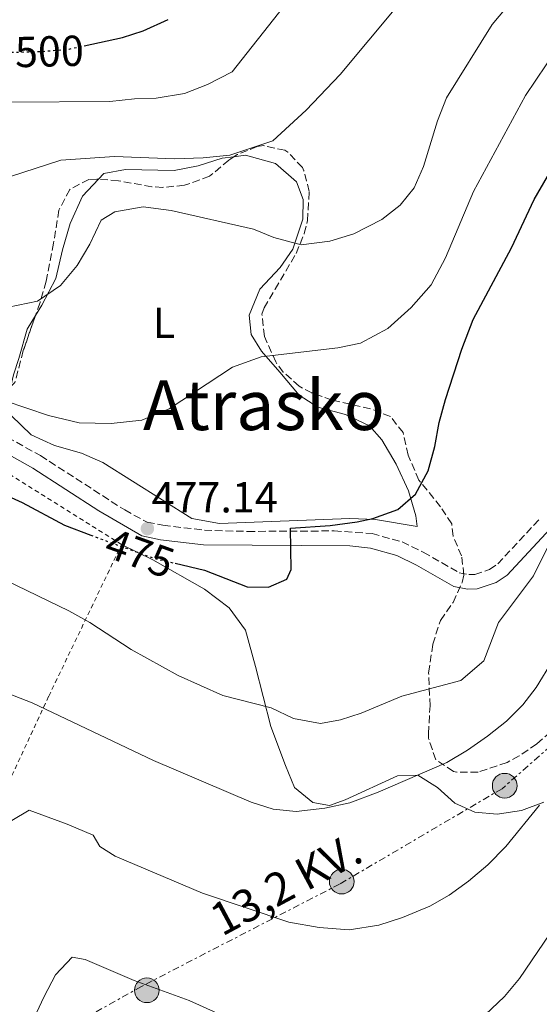
# Model space of a CAD drawing. Units: metres. Extents: x 593489 to 596923, y 4752204 to 4754563.
# Drawn here: x 594839 to 594959, y 4752805 to 4753032 of the extents above; entities that cross this region are included whole.
import ezdxf
from ezdxf.enums import TextEntityAlignment as Align

# ---------------------------------------------------------------- set-up
doc = ezdxf.new("R2010")
doc.units = ezdxf.units.M
doc.header["$MEASUREMENT"] = 0
for name, pattern in [('DGN Style 2', [1.7399219301090239, 1.043953158065414, -0.6959687720436097]), ('DGN Style 3', [2.435890702152634, 1.739921930109024, -0.6959687720436097]), ('DGN Style 5', [1.217945351076317, 0.5219765790327072, -0.6959687720436097]), ('DGN Style 7', [3.4798438602180486, 1.565929737098122, -0.6959687720436097, 0.5219765790327072, -0.6959687720436097])]:
    doc.linetypes.add(name, pattern=pattern)
for name, color, linetype, lineweight in [('Balsa-alberca', 142, 'Continuous', 0), ('Camino', 7, 'DGN Style 3', 0), ('Cota de curva de nivel directora', 7, 'Continuous', 0), ('Cota de punto acotado terreno', 7, 'Continuous', 0), ('Curva de nivel directora', 30, 'Continuous', 30), ('Curva de nivel directora no vista', 30, 'DGN Style 5', 30), ('Curva de nivel intermedia', 30, 'Continuous', 0), ('Etiqueta de uso rústico', 92, 'Continuous', 0), ('Línea de cambio de uso (parcela vista)', 92, 'Continuous', 0), ('Línea eléctrica', 6, 'DGN Style 7', 0), ('Margen derecho', 7, 'Continuous', 0), ('Poste tendido eléctrico', 7, 'Continuous', 0), ('Punto acotado terreno (símbolo)', 7, 'Continuous', 0), ('Tela metálica o alambrada', 7, 'DGN Style 2', 0), ('Tensión línea eléctrica', 7, 'Continuous', 0), ('Texto de rotulación de espacio menor sin especificar', 7, 'Continuous', 0), ('Transformador', 7, 'Continuous', 0), ('Zona arbolada', 92, 'DGN Style 3', 0)]:
    doc.layers.add(name, color=color, linetype=linetype, lineweight=lineweight)
doc.styles.add('Style-Arial', font='arial.ttf')

# ---------------------------------------------------------------- blocks, each defined once
blk = doc.blocks.new('5PATER')
at = {"layer": 'Balsa-alberca', "linetype": 'Continuous', "lineweight": 0}
h = blk.add_hatch(color=51, dxfattribs=at)
edge = h.paths.add_edge_path()
edge.add_ellipse((0, 0), major_axis=(-0.1095731443231308, -0.1110710700762829), ratio=0.9994222409660317, start_angle=0, end_angle=360)
blk = doc.blocks.new('5PELE')
at = {"layer": 'Transformador', "linetype": 'Continuous', "lineweight": 0}
h = blk.add_hatch(color=9, dxfattribs=at)
edge = h.paths.add_edge_path()
edge.add_arc((-2.000000476837158e-05, 0), 0.2850000000000001, 0, 360)
at = {"layer": 'Transformador', "color": 252, "linetype": 'Continuous', "lineweight": 0}
blk.add_circle((-2.000000476837158e-05, 0), 0.2850000000000001, dxfattribs=at)

msp = doc.modelspace()

# ---------------------------------------------------------------- linework, layer by layer
at = {"layer": 'Camino', "color": 7, "linetype": 'DGN Style 3', "lineweight": 0}
msp.add_polyline3d([(594829.920000002, 4752939.65, 477.7700000000042), (594843.9999999992, 4752931.83, 477.9700000000012), (594863.4600000009, 4752919.270000001, 477.5500000000029), (594868.6499999987, 4752916.470000002, 477.1399999999995), (594872.280000001, 4752915.730000002, 476.7799999999989), (594881.8699999999, 4752914.61, 476.0299999999989), (594891.85, 4752914.320000002, 475.3999999999942), (594911.8399999992, 4752914.440000001, 474.5099999999947), (594920.5899999999, 4752913.840000001, 474.3800000000048), (594927.5500000003, 4752911.880000001, 474.3200000000071), (594932.4200000007, 4752909.540000001, 474.3200000000071), (594940.7199999979, 4752904.790000001, 474.5000000000001), (594942.9200000016, 4752904.340000002, 474.5599999999977), (594944.3200000008, 4752904.390000001, 474.3200000000071), (594947.7600000007, 4752905.530000002, 473.6000000000058), (594949.6200000005, 4752906.800000001, 473.0599999999978), (594959.3199999989, 4752917.240000002, 471.050000000003)], dxfattribs=at)
at = {"layer": 'Curva de nivel directora', "color": 30, "linetype": 'Continuous', "lineweight": 30, "flags": 128}
for points, elevation in [([(594854.1, 4753026.470000002), (594862.9600000002, 4753028.41), (594867.7199999989, 4753029.890000001), (594873.5100000004, 4753032.560000001)], 500.0000000000003), ([(594875.1399999998, 4752906.960000001), (594881.8699999999, 4752905.37), (594891.7499999994, 4752901.529999999), (594896.7099999993, 4752901.449999999), (594900.9499999994, 4752903.289999999), (594901.9100000005, 4752905.530000002), (594901.7499999995, 4752915.050000001), (594910.9099999993, 4752915.689999999), (594917.1900000002, 4752916.57), (594920.7499999986, 4752917.29), (594926.5899999992, 4752919.369999999), (594930.6699999983, 4752922.890000002), (594933.5899999997, 4752928.330000003), (594935.0699999994, 4752933.930000001), (594936.0700000008, 4752939.449999999), (594937.5899999985, 4752944.810000001), (594941.349999998, 4752956.41), (594943.99, 4752963.29), (594952.8300000002, 4752979.840000002), (594958.0400000004, 4752990.960000002), (594961.1600000006, 4752996.320000002), (594973.6399999997, 4753015.119999999), (594980.9600000001, 4753028.080000001), (594985.5599999999, 4753032.800000002)], 475), ([(594823.7499999985, 4752928.250000001), (594839.7900000004, 4752920.970000002), (594849.5899999995, 4752915.770000001), (594855.610000001, 4752913.49)], 475)]:
    msp.add_lwpolyline(points, dxfattribs=dict(at, elevation=elevation))
at = {"layer": 'Curva de nivel directora no vista', "color": 30, "linetype": 'DGN Style 5', "lineweight": 30, "flags": 128}
for points, elevation in [([(594833.5699999998, 4753024.880000001), (594844.1899999992, 4753025.140000002), (594850.6100000008, 4753025.710000002), (594854.1, 4753026.470000002)], 500.000000000001), ([(594855.610000001, 4752913.49), (594860.1500000006, 4752911.77), (594870.3499999997, 4752908.09), (594875.1399999998, 4752906.960000001)], 475)]:
    msp.add_lwpolyline(points, dxfattribs=dict(at, elevation=elevation))
at = {"layer": 'Curva de nivel intermedia', "color": 30, "linetype": 'Continuous', "lineweight": 0, "flags": 128}
for points, elevation in [([(594958.8800000009, 4753044.05), (594948.3200000018, 4753031.359999998), (594937.7600000006, 4753014.480000001), (594935.6799999997, 4753009.119999998), (594932.5200000014, 4752998.560000001), (594930.3200000019, 4752993.680000001), (594927.0700000019, 4752989.689999999), (594922.8699999999, 4752986.33), (594916.39, 4752983.050000002), (594910.8300000011, 4752981.369999998), (594904.2300000006, 4752980.49), (594897.9100000019, 4752982.170000001), (594893.2300000013, 4752984.089999998), (594874.23, 4752988.409999999), (594867.7100000001, 4752989.29), (594861.150000002, 4752988.09), (594857.9900000015, 4752986.17), (594855.3899999997, 4752980.65), (594852.4700000006, 4752975.769999999), (594848.6700000007, 4752971.130000001), (594843.350000001, 4752967.529999998), (594836.5899999996, 4752966.09)], 485), ([(594926.4800000018, 4753035.679999999), (594913.2400000007, 4753019.84), (594905.4000000019, 4753011.599999999), (594897.6799999994, 4753004.489999999), (594887.7599999995, 4753001.21), (594881.5999999995, 4753000.57), (594875.0000000012, 4753000.329999999), (594861.0800000004, 4753000.890000001), (594848.7199999999, 4753000.09), (594822.3100000012, 4752991.529999999)], 490.0000000000001), ([(594900.1200000001, 4753035.439999999), (594888.2800000004, 4753020.48), (594882.5600000005, 4753017.529999999), (594877.2800000011, 4753015.449999998), (594870.7200000008, 4753014.409999998), (594865.7200000007, 4753014.25), (594860.0000000009, 4753013.609999998), (594836.7200000016, 4753013.45)], 495), ([(594968.0000000005, 4753032.67), (594956.0800000001, 4753014.960000001), (594944.0000000012, 4752992.800000001), (594937.5500000005, 4752977.529999998), (594934.2300000011, 4752971.29), (594929.6700000014, 4752966.01), (594924.230000001, 4752961.210000001), (594917.9099999999, 4752957.77), (594912.6700000007, 4752956.73), (594894.9900000005, 4752954.650000001), (594888.3899999999, 4752952.25), (594873.7500000016, 4752942.65), (594867.3900000004, 4752940.009999999), (594860.3499999995, 4752939.210000001), (594852.9500000011, 4752939.369999999), (594845.8299999998, 4752941.130000001), (594835.8699999999, 4752944.49)], 480.0000000000001), ([(594964.6400000008, 4752917.8), (594957.9100000008, 4752904.09), (594949.7900000003, 4752893.289999999), (594946.4300000009, 4752884.41), (594941.110000001, 4752879.929999999), (594927.51, 4752876.25), (594918.110000001, 4752872.329999999), (594913.3099999999, 4752870.81), (594908.7100000001, 4752869.929999999), (594902.4700000016, 4752871.130000001), (594897.2700000004, 4752873.609999998), (594886.1500000004, 4752876.410000001), (594875.8300000004, 4752881.050000001), (594864.9900000021, 4752887.05), (594855.3899999997, 4752893.289999999), (594850.5900000008, 4752896.009999999), (594836.1100000013, 4752902.969999999)], 470), ([(594962.2699999993, 4752884.41), (594958.5099999999, 4752878.25), (594955.3899999994, 4752874.249999999), (594951.6700000003, 4752870.49), (594947.2700000014, 4752867.05), (594942.630000001, 4752863.769999999), (594937.9100000004, 4752860.970000001), (594922.0300000015, 4752854.09), (594915.4700000014, 4752851.609999999), (594909.7100000012, 4752850.409999999), (594903.0700000006, 4752849.609999998), (594897.7900000011, 4752850.17), (594892.6700000003, 4752851.770000001), (594870.1100000006, 4752861.449999998), (594842.0700000002, 4752874.73), (594831.9100000013, 4752878.65)], 465.0000000000001), ([(594959.3099999999, 4752851.130000001), (594951.5100000014, 4752841.529999998), (594947.3099999992, 4752837.289999999), (594942.9100000004, 4752833.529999998), (594938.3900000008, 4752830.33), (594933.9500000018, 4752827.769999999), (594927.670000001, 4752825.130000001), (594922.1900000003, 4752823.369999997), (594915.3500000007, 4752822.330000001), (594908.3900000004, 4752822.890000001), (594901.3499999995, 4752824.09), (594881.4699999997, 4752830.810000001), (594861.2700000005, 4752839.289999999), (594857.75, 4752841.529999998), (594856.1500000019, 4752844.170000001), (594850.1900000006, 4752846.73), (594841.3900000007, 4752849.929999999), (594837.3899999998, 4752847.53)], 460), ([(594965.8700000002, 4752827.61), (594954.6699999997, 4752811.05), (594951.1900000018, 4752806.890000001), (594946.7100000002, 4752802.649999999)], 455.0000000000001), ([(594890.4300000007, 4752800.49), (594878.3499999995, 4752806.01), (594865.6700000016, 4752810.649999999), (594854.3100000002, 4752815.449999998), (594851.3500000007, 4752816.01), (594847.5100000007, 4752811.930000001), (594844.8300000007, 4752806.890000001), (594839.5900000014, 4752795.77)], 455.0000000000001)]:
    msp.add_lwpolyline(points, dxfattribs=dict(at, elevation=elevation))
at = {"layer": 'Línea de cambio de uso (parcela vista)', "color": 92, "linetype": 'Continuous', "lineweight": 0}
for points in [[(594888.6917000003, 4753000.848900001, 487.3099999999977), (594891.4000000004, 4753001.210000001, 487.3099999999977), (594898.2800000003, 4752999.289999999, 487.25), (594903.1200000001, 4752995.050000001, 487.1900000000023), (594904.7100000001, 4752990.970000001, 487.070000000007), (594904.6299999999, 4752986.41, 486.7100000000065), (594902.2699999996, 4752979.529999999, 485.8699999999953), (594899.3499999996, 4752975.289999999, 485.0899999999965), (594894.7100000001, 4752970.25, 483.8300000000018), (594892.2300000006, 4752964.25, 482.8699999999953), (594892.7100000001, 4752959.77, 482.2100000000065), (594895.0300000003, 4752955.930000001, 481.1900000000023), (594899.2699999996, 4752951.130000001, 479.4499999999971), (594903.75, 4752945.77, 478.6100000000006), (594908.0700000003, 4752943.050000001, 477.8300000000018), (594914.4699999997, 4752941.289999999, 477.1699999999983), (594920.0300000003, 4752938.730000001, 476.570000000007), (594922.8700000001, 4752935.449999999, 476.3300000000018), (594926.1900000004, 4752929.850000001, 475.9700000000012), (594929.0300000003, 4752923.689999999, 475.5500000000029), (594930.7100000001, 4752917.930000001, 475.3099999999977), (594930.9900000002, 4752915.449999999, 475.3099999999977), (594921.3899999997, 4752917.050000001, 475.9100000000035), (594915.4299999997, 4752917.289999999, 476.1499999999942), (594885.3499999996, 4752916.17, 476.570000000007), (594878.9900000002, 4752917.289999999, 477.4700000000012), (594858.4299999997, 4752930.25, 481.1900000000023), (594853.4699999997, 4752932.41, 481.070000000007), (594847.2300000006, 4752934.17, 480.9499999999971), (594841.8300000001, 4752936.65, 480.9499999999971), (594837.2699999996, 4752941.130000001, 481.070000000007)], [(594857.4212999997, 4752995.6502, 487.2357000000048), (594858.6699999999, 4752996.970000001, 487.1900000000023), (594863.6799999997, 4752997.930000001, 487.1300000000047), (594874.8799999999, 4752997.689999999, 487.0099999999948), (594880.4000000004, 4752998.730000001, 487.25), (594886, 4753000.49, 487.3099999999977), (594888.6917000003, 4753000.848900001, 487.3099999999977)], [(594842.8427999998, 4752964.151500001, 484.9956999999995), (594844.3499999996, 4752966.57, 485.3899999999995), (594847.5499999998, 4752972.730000001, 485.6300000000047), (594849.0700000003, 4752979.369999999, 486.1699999999983), (594850.8300000001, 4752985.449999999, 486.9499999999971), (594853.75, 4752991.77, 487.3699999999953), (594857.4212999997, 4752995.6502, 487.2357000000048)], [(594837.1980999997, 4752947.7522, 482.1073000000034), (594837.79, 4752950.49, 482.6900000000023), (594839.0300000003, 4752954.25, 483.8899999999995), (594840.9100000003, 4752961.050000001, 484.4900000000052), (594842.8427999998, 4752964.151500001, 484.9956999999995)], [(594862.75, 4752911.289999999, 475.5899999999965), (594869.9900000002, 4752907.77, 474.8099999999977), (594881.9100000003, 4752900.970000001, 474.3300000000018), (594887.5899999999, 4752896.65, 473.8500000000058), (594891.3499999996, 4752891.529999999, 473.1300000000047), (594893.7100000001, 4752883.130000001, 471.2700000000041), (594897.2300000006, 4752869.289999999, 468.6300000000047), (594900.5899999999, 4752860.25, 467.0099999999948), (594902.6699999999, 4752855.210000001, 466.0500000000029), (594906.9100000003, 4752851.689999999, 465.0899999999965), (594910.75, 4752851.050000001, 464.7299999999959), (594914.3899999997, 4752852.33, 464.9100000000035), (594926.4699999997, 4752857.850000001, 464.7899999999936), (594931.1500000004, 4752858.01, 464.429999999993), (594935.7100000001, 4752855.210000001, 463.8899999999995), (594939.75, 4752851.529999999, 463.0500000000029), (594944.3499999996, 4752849.449999999, 462.1499999999942), (594949.4699999997, 4752849.050000001, 461.3699999999953), (594955.1100000005, 4752849.850000001, 460.5899999999965), (594960.3032999998, 4752851.809699999, 460.100099999996)]]:
    msp.add_polyline3d(points, dxfattribs=at)
at = {"layer": 'Línea eléctrica', "color": 6, "linetype": 'DGN Style 7', "lineweight": 0}
msp.add_polyline3d([(595169.8199999998, 4753048.36, 444.1100000000006), (595115.9400000008, 4753004.79, 446.1300000000047), (595065.7499999999, 4752957.540000001, 447.0599999999977), (595003.7600000014, 4752901.430000001, 454.2400000000052), (594950.6200000001, 4752854.91, 462.25), (594913.0700000012, 4752832.859999999, 461.8699999999953), (594867.3099999982, 4752809.240000002, 454.9100000000035), (594813.4299999991, 4752778.960000001, 458.8500000000058), (594748.1299999983, 4752742.350000001, 456.9600000000065), (594681.7099999998, 4752711.34, 475.4499999999971), (594668.3656413027, 4752703.609118795, 474.7651999999944), (594622.2800000008, 4752676.909999999, 472.3999999999942)], dxfattribs=at)
at = {"layer": 'Margen derecho', "color": 7, "linetype": 'Continuous', "lineweight": 0}
msp.add_polyline3d([(594828.9499999997, 4752936.380000001, 477.7799999999989), (594842.2699999993, 4752928.950000001, 477.9700000000012), (594857.4999999997, 4752919.100000001, 477.7599999999948), (594867.4299999984, 4752913.290000001, 477.1399999999995), (594871.749999999, 4752912.41, 476.7799999999989), (594881.6599999998, 4752911.250000001, 476.0299999999989), (594915.4299999989, 4752910.970000001, 474.4400000000023), (594920.23, 4752910.49, 474.3800000000048), (594926.35, 4752908.730000001, 474.3200000000071), (594930.8599999984, 4752906.560000001, 474.3200000000071), (594939.5100000007, 4752901.61, 474.5000000000001), (594942.6299999988, 4752900.970000001, 474.5599999999977), (594944.9099999988, 4752901.050000002, 474.3200000000071), (594949.2699999996, 4752902.490000002, 473.6000000000058), (594951.8299999988, 4752904.25, 473.0599999999978), (594961.7399999974, 4752914.9, 471.050000000003)], dxfattribs=at)
at = {"layer": 'Tela metálica o alambrada', "color": 7, "linetype": 'DGN Style 2', "lineweight": 0}
msp.add_polyline3d([(594733.79, 4752638.17, 470.8500000000058), (594738.8300000001, 4752649.289999999, 470.8500000000058), (594746.6299999999, 4752665.529999999, 470.1900000000023), (594756.3499999996, 4752687.289999999, 464.9700000000012), (594772.6699999999, 4752720.970000001, 454.4100000000035), (594783.3499999996, 4752743.529999999, 454.7100000000065), (594802.5099999999, 4752782.57, 462.75), (594826.3899999997, 4752834.25, 461.0099999999948), (594845.9100000003, 4752876.25, 465.8699999999953), (594862.75, 4752911.289999999, 475.5899999999965), (594832.9500000002, 4752930.01, 476.4900000000052), (594815.1500000004, 4752936.65, 477.0899999999965), (594794.2699999996, 4752935.210000001, 476.1300000000047), (594777.1500000004, 4752928.33, 475.9499999999971), (594754.75, 4752917.609999999, 476.070000000007), (594729.1900000004, 4752904.730000001, 477.9900000000052), (594718.0300000003, 4752900.17, 478.9499999999971), (594711.3899999997, 4752899.050000001, 479.0099999999948), (594698.4699999997, 4752897.449999999, 478.7100000000065), (594669.1500000004, 4752896.09, 477.8699999999953), (594632.8700000001, 4752895.449999999, 478.1100000000006), (594626.5499999998, 4752895.4, 478.679999999993)], dxfattribs=at)
at = {"layer": 'Zona arbolada', "color": 92, "linetype": 'DGN Style 3', "lineweight": 0}
for points in [[(594961.8099999996, 4752867.980000001, 470.5899999999965), (594958.6299999999, 4752865.289999999, 471.1100000000006), (594954.5700000003, 4752862.480000001, 471.6999999999971), (594951.79, 4752860.970000001, 472.070000000007), (594945.1100000005, 4752858.730000001, 472.8500000000058), (594940.1799999997, 4752858.689999999, 473.6699999999983), (594939.3899999997, 4752858.890000001, 473.8099999999977), (594935.2999999998, 4752861.609999999, 474.679999999993), (594933.6600000003, 4752866.51, 475.4799999999959), (594933.6299999999, 4752867.609999999, 475.6100000000006), (594933.9900000002, 4752874.01, 476.1499999999942), (594933.6699999999, 4752881.689999999, 476.6300000000047), (594934.6299999999, 4752888.25, 477.2899999999936), (594936.3899999997, 4752893.77, 477.9499999999971), (594939.3099999996, 4752897.930000001, 478.429999999993), (594941.4199999999, 4752902.51, 478.8600000000006), (594941.8300000001, 4752904.25, 479.0299999999989), (594941.2699999996, 4752908.65, 479.75), (594939.3099999996, 4752913.24, 480.3099999999977), (594938.9900000002, 4752916.09, 481.0099999999948), (594936.3899999997, 4752920.029999999, 482.5399999999936), (594931.4299999997, 4752926.17, 484.7299999999959), (594928.9100000003, 4752931.930000001, 485.8099999999977), (594927.79, 4752937.130000001, 486.2299999999959), (594924.8300000001, 4752940.890000001, 487.5500000000029), (594920.2599999999, 4752942.619999999, 488.6000000000058), (594911.3499999996, 4752944.65, 489.6499999999942), (594906.7100000001, 4752946.300000001, 490.3000000000029), (594903.79, 4752947.850000001, 490.7299999999959), (594900.0899999999, 4752951.100000001, 491.4900000000052), (594898.3499999996, 4752953.449999999, 491.6900000000023), (594895.75, 4752959.369999999, 491.6900000000023), (594895.1600000003, 4752964.470000001, 491.6900000000023), (594895.6699999999, 4752965.930000001, 491.6900000000023), (594898.1900000004, 4752970.24, 491.9499999999971), (594903.0700000003, 4752978.49, 493.1300000000047), (594904.9299999997, 4752983.09, 493.679999999993), (594905.6699999999, 4752986.09, 493.9700000000012), (594906.0800000001, 4752992.810000001, 494.3300000000018), (594904.8600000005, 4752997.630000001, 494.3099999999977), (594904.5199999996, 4752998.33, 494.3300000000018), (594901.1500000004, 4753001.930000001, 495.1000000000058), (594900.4800000006, 4753002.33, 495.1699999999983), (594895.4900000002, 4753003.460000001, 495.3899999999995), (594894.0800000001, 4753003.210000001, 495.4100000000035), (594889.4500000002, 4753001.34, 495.4100000000035), (594887.5199999996, 4753000.09, 495.4100000000035), (594883.0800000001, 4752996.33, 495.3500000000058), (594877.2699999996, 4752994.25, 495.5899999999965), (594872.2699999996, 4752993.779999999, 495.6399999999995), (594869.75, 4752993.930000001, 495.6499999999942), (594862.0300000003, 4752995.289999999, 495.5899999999965), (594857.04, 4752995.680000001, 495.5899999999965), (594855.1900000004, 4752995.609999999, 495.5899999999965), (594850.7699999996, 4752993.300000001, 495.5099999999948), (594848.2699999996, 4752988.539999999, 494.5599999999977), (594847.0300000003, 4752980.890000001, 492.8899999999995), (594845.3099999996, 4752972.09, 491.8699999999953), (594843.9100000003, 4752967.210000001, 491.5099999999948), (594840.0300000003, 4752956.09, 491.3899999999995), (594838.1100000005, 4752948.730000001, 491.3899999999995)], [(594904.8600000005, 4752997.630000001, 494.3099999999977), (594904.5199999996, 4752998.33, 494.3300000000018), (594901.1500000004, 4753001.930000001, 495.1000000000058), (594900.4800000006, 4753002.33, 495.1699999999983), (594895.4900000002, 4753003.460000001, 495.3899999999995), (594894.0800000001, 4753003.210000001, 495.4100000000035), (594889.4500000002, 4753001.34, 495.4100000000035), (594888.6917000003, 4753000.848900001, 495.4100000000035)], [(594888.6917000003, 4753000.848900001, 495.4100000000035), (594887.5199999996, 4753000.09, 495.4100000000035), (594883.0800000001, 4752996.33, 495.3500000000058), (594877.2699999996, 4752994.25, 495.5899999999965), (594872.2699999996, 4752993.779999999, 495.6399999999995), (594869.75, 4752993.930000001, 495.6499999999942), (594862.0300000003, 4752995.289999999, 495.5899999999965), (594857.4212999997, 4752995.6502, 495.5899999999965)], [(594961.8099999996, 4752867.980000001, 470.5899999999965), (594958.6299999999, 4752865.289999999, 471.1100000000006), (594954.5700000003, 4752862.480000001, 471.6999999999971), (594951.79, 4752860.970000001, 472.070000000007), (594945.1100000005, 4752858.730000001, 472.8500000000058), (594940.1799999997, 4752858.689999999, 473.6699999999983), (594939.3899999997, 4752858.890000001, 473.8099999999977), (594935.2999999998, 4752861.609999999, 474.679999999993), (594933.6600000003, 4752866.51, 475.4799999999959), (594933.6299999999, 4752867.609999999, 475.6100000000006), (594933.9900000002, 4752874.01, 476.1499999999942), (594933.6699999999, 4752881.689999999, 476.6300000000047), (594934.6299999999, 4752888.25, 477.2899999999936), (594936.3899999997, 4752893.77, 477.9499999999971), (594939.3099999996, 4752897.930000001, 478.429999999993), (594941.4199999999, 4752902.51, 478.8600000000006), (594941.8300000001, 4752904.25, 479.0299999999989), (594941.2699999996, 4752908.65, 479.75), (594939.3099999996, 4752913.24, 480.3099999999977), (594938.9900000002, 4752916.09, 481.0099999999948), (594936.3899999997, 4752920.029999999, 482.5399999999936), (594931.4299999997, 4752926.17, 484.7299999999959), (594928.9100000003, 4752931.930000001, 485.8099999999977), (594927.79, 4752937.130000001, 486.2299999999959), (594924.8300000001, 4752940.890000001, 487.5500000000029), (594920.2599999999, 4752942.619999999, 488.6000000000058), (594911.3499999996, 4752944.65, 489.6499999999942), (594906.7100000001, 4752946.300000001, 490.3000000000029), (594903.79, 4752947.850000001, 490.7299999999959), (594900.0899999999, 4752951.100000001, 491.4900000000052), (594898.3499999996, 4752953.449999999, 491.6900000000023), (594895.75, 4752959.369999999, 491.6900000000023), (594895.1600000003, 4752964.470000001, 491.6900000000023), (594895.6699999999, 4752965.930000001, 491.6900000000023), (594898.1900000004, 4752970.24, 491.9499999999971), (594903.0700000003, 4752978.49, 493.1300000000047), (594904.9299999997, 4752983.09, 493.679999999993), (594905.6699999999, 4752986.09, 493.9700000000012), (594906.0800000001, 4752992.810000001, 494.3300000000018), (594904.8600000005, 4752997.630000001, 494.3099999999977)], [(594857.4212999997, 4752995.6502, 495.5899999999965), (594857.04, 4752995.680000001, 495.5899999999965), (594855.1900000004, 4752995.609999999, 495.5899999999965), (594850.7699999996, 4752993.300000001, 495.5099999999948), (594848.2699999996, 4752988.539999999, 494.5599999999977), (594847.0300000003, 4752980.890000001, 492.8899999999995), (594845.3099999996, 4752972.09, 491.8699999999953), (594843.9100000003, 4752967.210000001, 491.5099999999948), (594842.8427999998, 4752964.151500001, 491.476999999999)], [(594842.8427999998, 4752964.151500001, 491.476999999999), (594840.0300000003, 4752956.09, 491.3899999999995), (594838.1100000005, 4752948.730000001, 491.3899999999995), (594837.1980999997, 4752947.7522, 491.2912999999971)]]:
    msp.add_polyline3d(points, dxfattribs=at)

# ---------------------------------------------------------------- block references
at = {"layer": 'Poste tendido eléctrico', "color": 7, "linetype": 'Continuous', "lineweight": 0, "xscale": 10, "yscale": 10, "zscale": 10}
for p in [(594951.2399999992, 4752855.600000001, 462.2700000000041), (594913.600000001, 4752833.45, 461.9600000000065), (594868.5799999977, 4752808.349999999, 454.8699999999953)]:
    msp.add_blockref('5PELE', p, dxfattribs=at)
at = {"layer": 'Punto acotado terreno (símbolo)', "color": 7, "linetype": 'Continuous', "lineweight": 0, "xscale": 10, "yscale": 10, "zscale": 10}
msp.add_blockref('5PATER', (594868.7100000014, 4752914.970000003, 477.1400000000004), dxfattribs=at)

# ---------------------------------------------------------------- texts
at = {"layer": 'Cota de curva de nivel directora', "color": 7, "linetype": 'Continuous', "lineweight": 0, "style": 'Style-Arial'}
for s, rotation, p in [('500', 1.39018, (594846.0617908165, 4753025.186190558, 500)), ('475', 340.16135, (594866.9504129187, 4752909.310606437, 475))]:
    msp.add_text(s, height=7.000000000000002, rotation=rotation, dxfattribs=at).set_placement(p, align=Align.MIDDLE_CENTER)
at = {"layer": 'Cota de punto acotado terreno', "color": 7, "linetype": 'Continuous', "lineweight": 0, "style": 'Style-Arial'}
msp.add_text('477.14', height=7.000000000000002, dxfattribs=at).set_placement((594869.6700000004, 4752918.720000001, 477.1399999999995))
at = {"layer": 'Etiqueta de uso rústico', "color": 92, "linetype": 'Continuous', "lineweight": 0, "style": 'Style-Arial'}
msp.add_text('L', height=7.000000000000002, dxfattribs=at).set_placement((594872.5514203784, 4752962.480010001, 482.1199999999953), align=Align.MIDDLE_CENTER)
at = {"layer": 'Tensión línea eléctrica', "color": 7, "linetype": 'Continuous', "lineweight": 0, "style": 'Style-Arial'}
msp.add_text('13,2 KV.', height=7.5, rotation=28.1567, dxfattribs=at).set_placement((594902.4583686464, 4752829.540691603, 459.070000000007), align=Align.CENTER)
at = {"layer": 'Texto de rotulación de espacio menor sin especificar', "color": 7, "linetype": 'Continuous', "lineweight": 0, "style": 'Style-Arial'}
msp.add_text('Atrasko', height=11.5, dxfattribs=at).set_placement((594895.619734829, 4752943.48001, 479.6000000000058), align=Align.MIDDLE_CENTER)

doc.saveas('drawing.dxf')
